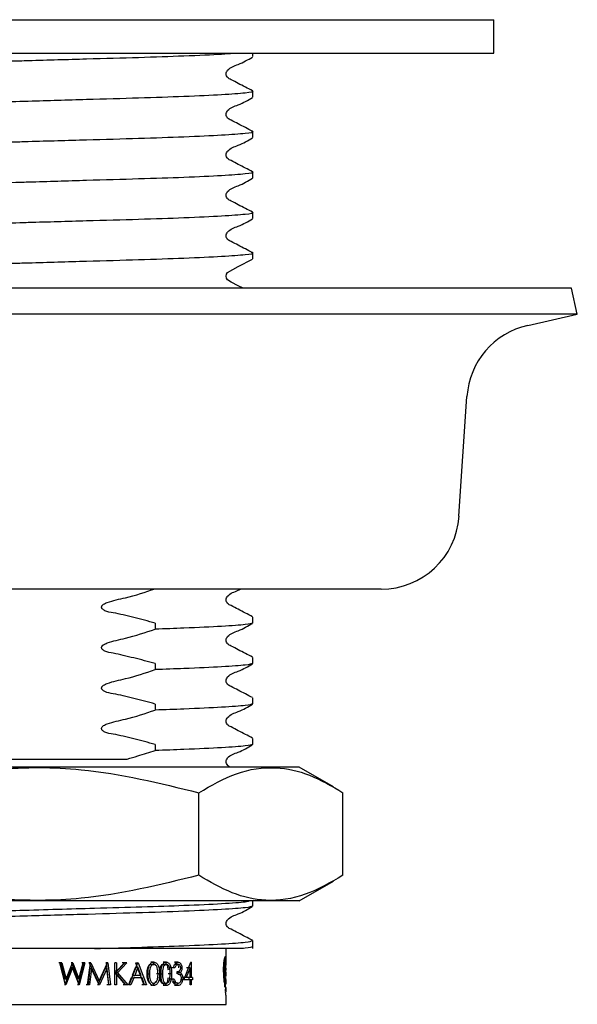
# Model space of a CAD drawing. Units: millimetres. Extents: x 55 to 253, y 50 to 178.
# Drawn here: x 220 to 226, y 69 to 80 of the extents above; entities that cross this region are included whole.
import ezdxf

# ---------------------------------------------------------------- set-up
doc = ezdxf.new("R2010")
doc.units = ezdxf.units.MM

msp = doc.modelspace()

# ---------------------------------------------------------------- linework, layer by layer
at = {"color": 7, "linetype": 'Continuous', "lineweight": 25}
for p, q in [((214.931, 80.19), (225.556, 80.19)), ((225.556, 79.815), (225.556, 80.19)), ((214.931, 79.815), (225.556, 79.815)), ((222.856, 79.776), (222.856, 79.815)), ((222.856, 79.322), (222.856, 79.39)), ((222.856, 78.868), (222.856, 78.936)), ((222.856, 78.415), (222.856, 78.482)), ((222.856, 77.961), (222.856, 78.029)), ((222.856, 77.508), (222.856, 77.575)), ((226.253, 77.18), (214.059, 77.18)), ((226.428, 77.18), (226.253, 77.18)), ((226.493, 76.888), (226.428, 77.18)), ((226.317, 76.888), (213.993, 76.888)), ((225.938, 76.763), (226.493, 76.888)), ((226.493, 76.888), (226.317, 76.888)), ((225.167, 74.622), (225.256, 75.966)), ((224.18, 73.805), (216.192, 73.805)), ((224.295, 73.805), (224.18, 73.805)), ((221.763, 73.424), (221.763, 73.357)), ((222.856, 73.426), (222.856, 73.493)), ((222.856, 72.972), (222.856, 73.04)), ((221.763, 72.971), (221.763, 72.903)), ((222.856, 72.518), (222.856, 72.586)), ((221.763, 72.517), (221.763, 72.449)), ((222.856, 72.065), (222.856, 72.132)), ((221.763, 72.063), (221.763, 71.996)), ((223.376, 71.81), (217.11, 71.81)), ((223.759, 71.589), (223.376, 71.81)), ((222.251, 70.597), (222.251, 71.523)), ((223.867, 70.597), (223.867, 71.523)), ((223.376, 70.31), (223.76, 70.532)), ((223.376, 70.31), (217.11, 70.31)), ((222.856, 70.251), (222.856, 70.31)), ((222.734, 69.775), (221.081, 69.775)), ((222.556, 69.642), (222.556, 69.775)), ((222.856, 69.775), (222.856, 69.865)), ((220.706, 69.617), (220.683, 69.617)), ((220.758, 69.367), (220.693, 69.617)), ((220.716, 69.617), (220.693, 69.617)), ((220.706, 69.617), (220.752, 69.434)), ((220.716, 69.617), (220.764, 69.434)), ((220.822, 69.558), (220.75, 69.367)), ((220.835, 69.558), (220.761, 69.367)), ((220.764, 69.434), (220.834, 69.617)), ((220.825, 69.617), (220.821, 69.617)), ((220.835, 69.558), (220.822, 69.558)), ((220.825, 69.617), (220.892, 69.435)), ((220.837, 69.617), (220.825, 69.617)), ((220.837, 69.617), (220.834, 69.617)), ((220.908, 69.367), (220.835, 69.558)), ((220.837, 69.617), (220.906, 69.435)), ((220.959, 69.617), (220.896, 69.367)), ((220.906, 69.435), (220.953, 69.617)), ((220.975, 69.617), (220.911, 69.367)), ((220.959, 69.617), (220.938, 69.617)), ((220.975, 69.617), (220.953, 69.617)), ((221.005, 69.367), (221.036, 69.617)), ((221.022, 69.617), (221.019, 69.617)), ((221.022, 69.617), (221.116, 69.412)), ((221.039, 69.617), (221.022, 69.617)), ((221.039, 69.617), (221.036, 69.617)), ((221.039, 69.617), (221.135, 69.412)), ((221.135, 69.412), (221.229, 69.617)), ((221.211, 69.617), (221.208, 69.617)), ((221.211, 69.617), (221.24, 69.367)), ((221.232, 69.617), (221.211, 69.617)), ((221.232, 69.617), (221.229, 69.617)), ((221.232, 69.617), (221.262, 69.367)), ((221.308, 69.367), (221.308, 69.617)), ((221.328, 69.617), (221.308, 69.617)), ((221.42, 69.617), (221.316, 69.505)), ((221.328, 69.522), (221.419, 69.617)), ((221.328, 69.617), (221.328, 69.522)), ((221.446, 69.617), (221.34, 69.505)), ((221.42, 69.617), (221.393, 69.617)), ((221.446, 69.617), (221.419, 69.617)), ((221.469, 69.367), (221.568, 69.617)), ((221.541, 69.568), (221.504, 69.473)), ((221.569, 69.568), (221.532, 69.473)), ((221.542, 69.617), (221.54, 69.617)), ((221.541, 69.568), (221.569, 69.568)), ((221.542, 69.617), (221.633, 69.367)), ((221.542, 69.617), (221.571, 69.617)), ((221.571, 69.617), (221.568, 69.617)), ((221.605, 69.473), (221.569, 69.568)), ((221.571, 69.617), (221.664, 69.367)), ((221.746, 69.624), (221.713, 69.624)), ((221.714, 69.598), (221.746, 69.598)), ((221.887, 69.624), (221.851, 69.624)), ((221.852, 69.598), (221.887, 69.598)), ((221.945, 69.559), (221.931, 69.559)), ((221.983, 69.559), (221.945, 69.559)), ((221.983, 69.559), (221.968, 69.559)), ((222.016, 69.624), (221.978, 69.624)), ((222.017, 69.598), (221.978, 69.598)), ((222.084, 69.425), (222.163, 69.624)), ((222.153, 69.559), (222.11, 69.451)), ((222.153, 69.559), (222.112, 69.559)), ((222.153, 69.451), (222.153, 69.559)), ((222.166, 69.624), (222.163, 69.624)), ((222.166, 69.624), (222.166, 69.451)), ((222.532, 69.613), (222.547, 69.613)), ((222.534, 69.629), (222.548, 69.629)), ((222.535, 69.643), (222.549, 69.643)), ((222.548, 69.56), (222.555, 69.56)), ((222.548, 69.557), (222.555, 69.557)), ((222.549, 69.579), (222.555, 69.579)), ((222.549, 69.573), (222.555, 69.573)), ((222.549, 69.566), (222.555, 69.566)), ((222.55, 69.597), (222.555, 69.597)), ((222.55, 69.591), (222.555, 69.591)), ((222.55, 69.585), (222.555, 69.585)), ((222.553, 69.557), (222.55, 69.507)), ((222.551, 69.614), (222.555, 69.614)), ((222.551, 69.608), (222.555, 69.608)), ((222.551, 69.603), (222.555, 69.603)), ((222.552, 69.628), (222.555, 69.628)), ((222.552, 69.624), (222.555, 69.624)), ((222.552, 69.619), (222.555, 69.619)), ((222.553, 69.645), (222.555, 69.645)), ((222.553, 69.641), (222.555, 69.641)), ((222.553, 69.638), (222.555, 69.638)), ((222.553, 69.633), (222.555, 69.633)), ((222.554, 69.657), (222.555, 69.657)), ((222.554, 69.655), (222.555, 69.655)), ((222.554, 69.651), (222.555, 69.651)), ((222.555, 69.614), (222.555, 69.619)), ((222.555, 69.603), (222.555, 69.608)), ((222.555, 69.597), (222.555, 69.603)), ((222.555, 69.591), (222.555, 69.597)), ((222.555, 69.585), (222.555, 69.591)), ((222.556, 69.622), (222.556, 69.642)), ((222.556, 69.59), (222.556, 69.622)), ((222.556, 69.558), (222.556, 69.56)), ((221.031, 69.547), (221.01, 69.367)), ((221.049, 69.547), (221.026, 69.367)), ((221.049, 69.547), (221.031, 69.547)), ((221.133, 69.367), (221.049, 69.547)), ((221.199, 69.547), (221.119, 69.367)), ((221.22, 69.547), (221.138, 69.367)), ((221.22, 69.547), (221.199, 69.547)), ((221.242, 69.367), (221.22, 69.547)), ((221.328, 69.522), (221.304, 69.522)), ((221.328, 69.488), (221.304, 69.488)), ((221.316, 69.505), (221.428, 69.367)), ((221.34, 69.505), (221.316, 69.505)), ((221.328, 69.488), (221.328, 69.367)), ((221.429, 69.367), (221.328, 69.488)), ((221.34, 69.505), (221.454, 69.367)), ((221.494, 69.447), (221.463, 69.367)), ((221.522, 69.447), (221.49, 69.367)), ((221.494, 69.447), (221.522, 69.447)), ((221.504, 69.473), (221.532, 69.473)), ((221.615, 69.447), (221.522, 69.447)), ((221.605, 69.473), (221.532, 69.473)), ((221.644, 69.367), (221.615, 69.447)), ((221.667, 69.492), (221.699, 69.492)), ((221.81, 69.492), (221.777, 69.492)), ((221.787, 69.429), (221.794, 69.492)), ((221.809, 69.492), (221.843, 69.492)), ((221.946, 69.492), (221.909, 69.492)), ((221.925, 69.429), (221.931, 69.492)), ((222.044, 69.507), (222.005, 69.507)), ((222.008, 69.492), (222.008, 69.518)), ((222.061, 69.486), (222.022, 69.486)), ((222.11, 69.451), (222.07, 69.451)), ((222.153, 69.451), (222.11, 69.451)), ((222.14, 69.451), (222.14, 69.425)), ((222.166, 69.451), (222.153, 69.451)), ((222.182, 69.451), (222.166, 69.451)), ((222.182, 69.451), (222.182, 69.425)), ((222.531, 69.488), (222.54, 69.488)), ((222.531, 69.478), (222.54, 69.478)), ((222.532, 69.468), (222.54, 69.468)), ((222.533, 69.458), (222.539, 69.458)), ((222.533, 69.449), (222.539, 69.449)), ((222.544, 69.448), (222.552, 69.448)), ((222.544, 69.447), (222.554, 69.447)), ((222.546, 69.513), (222.556, 69.513)), ((222.546, 69.513), (222.556, 69.513)), ((222.546, 69.511), (222.556, 69.511)), ((222.546, 69.51), (222.556, 69.51)), ((222.546, 69.508), (222.556, 69.508)), ((222.546, 69.506), (222.556, 69.506)), ((222.546, 69.504), (222.555, 69.504)), ((222.546, 69.502), (222.555, 69.502)), ((222.546, 69.5), (222.555, 69.5)), ((222.546, 69.499), (222.549, 69.499)), ((222.546, 69.497), (222.549, 69.497)), ((222.55, 69.498), (222.554, 69.498)), ((222.55, 69.497), (222.554, 69.497)), ((222.551, 69.495), (222.553, 69.495)), ((222.552, 69.495), (222.553, 69.495)), ((222.552, 69.448), (222.552, 69.448)), ((222.554, 69.451), (222.554, 69.451)), ((222.556, 69.467), (222.556, 69.512)), ((220.75, 69.367), (220.747, 69.367)), ((220.761, 69.367), (220.75, 69.367)), ((220.764, 69.434), (220.752, 69.434)), ((220.761, 69.367), (220.758, 69.367)), ((220.906, 69.435), (220.892, 69.435)), ((220.896, 69.367), (220.893, 69.367)), ((220.911, 69.367), (220.896, 69.367)), ((220.911, 69.367), (220.908, 69.367)), ((221.01, 69.367), (220.989, 69.367)), ((221.026, 69.367), (221.005, 69.367)), ((221.119, 69.367), (221.114, 69.367)), ((221.135, 69.412), (221.116, 69.412)), ((221.138, 69.367), (221.119, 69.367)), ((221.138, 69.367), (221.133, 69.367)), ((221.24, 69.367), (221.22, 69.367)), ((221.262, 69.367), (221.242, 69.367)), ((221.328, 69.367), (221.308, 69.367)), ((221.428, 69.367), (221.403, 69.367)), ((221.454, 69.367), (221.429, 69.367)), ((221.463, 69.367), (221.443, 69.367)), ((221.49, 69.367), (221.469, 69.367)), ((221.633, 69.367), (221.614, 69.367)), ((221.664, 69.367), (221.644, 69.367)), ((221.887, 69.361), (221.851, 69.361)), ((221.852, 69.386), (221.887, 69.386)), ((221.939, 69.434), (221.924, 69.434)), ((221.976, 69.434), (221.939, 69.434)), ((221.989, 69.4), (221.951, 69.4)), ((221.976, 69.434), (221.961, 69.434)), ((222.016, 69.386), (221.978, 69.386)), ((222.016, 69.361), (221.978, 69.361)), ((222.085, 69.425), (222.044, 69.425)), ((222.153, 69.425), (222.084, 69.425)), ((222.153, 69.367), (222.153, 69.425)), ((222.166, 69.425), (222.153, 69.425)), ((222.166, 69.367), (222.153, 69.367)), ((222.166, 69.425), (222.166, 69.367)), ((222.182, 69.425), (222.166, 69.425)), ((222.534, 69.439), (222.539, 69.439)), ((222.535, 69.43), (222.539, 69.43)), ((222.536, 69.421), (222.539, 69.421)), ((222.538, 69.39), (222.538, 69.394)), ((222.543, 69.406), (222.552, 69.406)), ((222.543, 69.394), (222.552, 69.394)), ((222.543, 69.38), (222.543, 69.391)), ((222.543, 69.383), (222.551, 69.383)), ((222.543, 69.373), (222.55, 69.373)), ((222.544, 69.433), (222.553, 69.433)), ((222.544, 69.364), (222.55, 69.364)), ((222.544, 69.357), (222.549, 69.357)), ((222.544, 69.351), (222.548, 69.351)), ((222.545, 69.346), (222.548, 69.346)), ((222.545, 69.343), (222.547, 69.343)), ((222.555, 69.383), (222.556, 69.383)), ((222.555, 69.383), (222.556, 69.383)), ((222.555, 69.381), (222.556, 69.381)), ((222.555, 69.372), (222.555, 69.372)), ((222.556, 69.381), (222.556, 69.428)), ((222.556, 69.428), (222.556, 69.428)), ((222.556, 69.29), (222.556, 69.338)), ((222.549, 69.302), (222.551, 69.302)), ((222.549, 69.299), (222.551, 69.299)), ((222.55, 69.296), (222.55, 69.296)), ((222.556, 69.15), (222.556, 69.247))]:
    msp.add_line(p, q, dxfattribs=at)
at = {"color": 7, "linetype": 'Continuous', "lineweight": 25, "flags": 128}
msp.add_lwpolyline([(222.747, 77.18), (222.693, 77.208), (222.612, 77.249), (222.574, 77.273), (222.562, 77.293), (222.558, 77.315), (222.562, 77.337), (222.574, 77.356), (222.693, 77.422), (222.853, 77.504), (222.853, 77.504)], dxfattribs=at)
at = {"color": 7, "linetype": 'Continuous', "lineweight": 25}
for centre, start, end in [((226.13, 75.909), 102.67, 176.2211), ((224.295, 74.68), 270, 356.2211)]:
    msp.add_arc(centre, 0.875, start, end, dxfattribs=at)
for centre, major_axis, ratio, start_param, end_param in [((220.243, 69.795), (2.312, 0), 0.852174, 6.212674, 6.218377), ((220.243, 69.782), (2.312, 0), 0.763255, 6.218377, 6.224106), ((220.243, 69.763), (2.312, 0), 0.62308, 6.224106, 6.22779), ((220.243, 70.012), (0, 4.445), 0.520226, 4.60791, 4.610195), ((220.243, 69.977), (0, 4.106), 0.563176, 4.610195, 4.614905), ((220.243, 69.941), (0, 3.73), 0.619891, 4.614905, 4.61995), ((220.243, 69.889), (0, 3.165), 0.730549, 4.61995, 4.625268), ((220.243, 69.865), (0, 2.899), 0.797711, 4.625268, 4.630712), ((220.243, 69.84), (0, 2.592), 0.892266, 4.630712, 4.636204), ((220.243, 69.867), (0, 3.846), 0.601214, 4.630061, 4.633669), ((220.243, 69.819), (2.312, 0), 0.997719, 6.207, 6.212674), ((220.243, 69.813), (0, 3.151), 0.733926, 4.637477, 4.641403), ((220.243, 69.835), (0, 3.439), 0.672464, 4.633669, 4.637477), ((220.243, 69.785), (0, 2.75), 0.840899, 4.641403, 4.645622), ((220.243, 69.765), (0, 2.442), 0.946985, 4.649763, 4.653883), ((220.243, 69.778), (0, 2.644), 0.874642, 4.645622, 4.649763), ((220.243, 69.736), (2.312, 0), 0.837237, 6.228878, 6.232908), ((220.243, 69.743), (2.312, 0), 0.895158, 6.224679, 6.228878), ((220.243, 69.709), (2.312, 0), 0.594194, 6.236955, 6.240781), ((220.243, 69.722), (2.312, 0), 0.715774, 6.232908, 6.236955), ((220.243, 69.67), (2.312, 0), 0.163485, 6.247863, 6.250836), ((220.243, 69.679), (2.312, 0), 0.270296, 6.244483, 6.247863), ((220.243, 69.696), (2.312, 0), 0.465421, 6.240781, 6.244483), ((220.243, 69.65), (2.312, 0), 0.108328, 0.029774, 0.032349), ((220.243, 69.628), (2.312, 0), 0.426061, 0.027368, 0.029774), ((220.243, 69.601), (2.312, 0), 0.845279, 0.025406, 0.027368), ((220.243, 69.564), (0, 3.41), 0.678079, 4.735983, 4.737795), ((220.243, 69.528), (0, 4.948), 0.467354, 4.735256, 4.735983), ((220.243, 69.515), (0, 5.537), 0.417617, 4.734596, 4.735256), ((220.243, 69.395), (0, 10.923), 0.211719, 4.734182, 4.734596), ((220.243, 69.446), (0, 8.585), 0.269375, 4.733626, 4.734182), ((220.243, 69.398), (0, 10.836), 0.213413, 4.733204, 4.733626), ((220.243, 69.182), (0, 21.209), 0.109034, 4.732983, 4.733204), ((220.243, 69.212), (0, 19.617), 0.117882, 4.732612, 4.732881), ((220.243, 69.892), (0, 14.954), 0.154641, 4.691429, 4.691838), ((220.243, 69.949), (0, 17.647), 0.131042, 4.691075, 4.691429), ((220.243, 69.83), (0, 12.074), 0.191523, 4.690532, 4.691075), ((220.243, 69.851), (0, 13.021), 0.177593, 4.69004, 4.690532), ((220.243, 69.861), (0, 13.467), 0.171716, 4.68981, 4.69004), ((220.243, 69.558), (2.312, 0), 0.02641, 6.261957, 6.280465), ((220.243, 69.558), (2.312, 0), 0.023356, 6.260606, 6.261957), ((220.243, 69.59), (0, 24.862), 0.093012, 4.712104, 4.712553), ((220.243, 69.588), (0, 17.991), 0.128534, 4.711472, 4.712104), ((220.243, 69.586), (0, 15.872), 0.1457, 4.710732, 4.711472), ((220.243, 69.558), (2.312, 0), 0.021438, 6.280465, 6.281392), ((220.243, 70.708), (0, 10.521), 0.219796, 4.593314, 4.594262), ((220.243, 70.622), (0, 9.793), 0.236141, 4.592334, 4.593314), ((220.243, 70.894), (0, 12.064), 0.191685, 4.591536, 4.592334), ((220.243, 70.212), (0, 6.283), 0.368038, 4.596871, 4.598501), ((220.243, 70.402), (0, 7.931), 0.291591, 4.595615, 4.596871), ((220.243, 70.315), (0, 7.183), 0.321927, 4.594262, 4.595615), ((220.243, 70.151), (0, 5.739), 0.402972, 4.60013, 4.601898), ((220.243, 70.19), (0, 6.088), 0.379875, 4.598501, 4.60013), ((220.243, 70.05), (0, 4.806), 0.481149, 4.603676, 4.605807), ((220.243, 70.159), (0, 5.813), 0.39779, 4.601898, 4.603676), ((220.243, 70.046), (0, 4.768), 0.484979, 4.605807, 4.60791), ((220.243, 70.342), (0, 8.957), 0.258173, 4.612089, 4.613728), ((220.243, 70.545), (0, 10.983), 0.210546, 4.610753, 4.612089), ((220.243, 70.11), (0, 6.584), 0.351237, 4.615883, 4.618194), ((220.243, 70.179), (0, 7.302), 0.316703, 4.613728, 4.615883), ((220.243, 70.004), (0, 5.442), 0.42492, 4.620812, 4.623616), ((220.243, 70.055), (0, 5.999), 0.385472, 4.618194, 4.620812), ((220.243, 69.912), (0, 4.395), 0.526133, 4.626758, 4.630061), ((220.243, 69.943), (0, 4.761), 0.485757, 4.623616, 4.626758), ((220.243, 69.901), (0, 5.433), 0.425644, 4.630512, 4.638074), ((220.243, 69.893), (0, 5.334), 0.433553, 4.629967, 4.630512), ((220.243, 69.415), (2.312, 0), 0.204956, 0.081091, 0.082422), ((220.243, 69.415), (2.312, 0), 0.204637, 0.078612, 0.081091), ((220.243, 69.888), (0, 5.259), 0.439725, 4.638074, 4.638437), ((220.243, 69.465), (2.312, 0), 0.201411, 0.073069, 0.073952), ((220.243, 69.412), (2.312, 0), 0.21854, 0.076063, 0.078612), ((220.243, 69.423), (2.312, 0), 0.154758, 0.073511, 0.076063), ((220.243, 69.466), (2.312, 0), 0.195142, 0.068295, 0.073069), ((220.243, 69.472), (2.312, 0), 0.158897, 0.063602, 0.068295), ((220.243, 69.435), (2.312, 0), 0.088381, 0.070903, 0.073511), ((220.243, 69.434), (2.312, 0), 0.090123, 0.06578, 0.068456), ((220.243, 69.436), (2.312, 0), 0.077591, 0.068456, 0.070903), ((220.243, 69.487), (2.312, 0), 0.058024, 0.058958, 0.063602), ((220.243, 69.445), (2.312, 0), 0.023193, 0.06066, 0.063314), ((220.243, 69.446), (2.312, 0), 0.013122, 0.063314, 0.06578), ((220.243, 69.5), (2.312, 0), 0.04348, 6.229099, 6.23371), ((220.243, 69.491), (2.312, 0), 0.027094, 0.054086, 0.058958), ((220.243, 69.463), (2.312, 0), 0.116809, 6.227825, 6.230191), ((220.243, 69.445), (2.312, 0), 0.019578, 0.05536, 0.058112), ((220.243, 69.454), (2.312, 0), 0.04348, 6.222526, 6.225073), ((220.243, 69.507), (2.312, 0), 0.108007, 6.23856, 6.243355), ((220.243, 69.504), (2.312, 0), 0.079603, 6.23371, 6.23856), ((220.243, 69.461), (2.312, 0), 0.104529, 6.238033, 6.240707), ((220.243, 69.46), (2.312, 0), 0.097236, 6.235439, 6.238033), ((220.243, 69.462), (2.312, 0), 0.111328, 6.232832, 6.235439), ((220.243, 69.454), (2.312, 0), 0.04348, 6.230191, 6.232832), ((220.243, 69.617), (0, 3.902), 0.592633, 4.665332, 4.669051), ((220.243, 69.513), (2.312, 0), 0.181465, 6.248221, 6.252999), ((220.243, 69.509), (2.312, 0), 0.138847, 6.243355, 6.248221), ((220.243, 69.601), (0, 3.545), 0.652324, 4.669051, 4.669991), ((220.243, 69.516), (2.312, 0), 0.107986, 6.266457, 6.270809), ((220.243, 69.513), (2.312, 0), 0.178886, 6.262646, 6.267464), ((220.243, 69.513), (2.312, 0), 0.178413, 6.257811, 6.262646), ((220.243, 69.513), (2.312, 0), 0.180489, 6.252999, 6.257811), ((220.243, 69.468), (2.312, 0), 0.152151, 6.266333, 6.270328), ((220.243, 69.512), (2.312, 0), 0.109261, 6.281584, 6.286284), ((220.243, 69.513), (2.312, 0), 0.015384, 0.003098, 0.007936), ((220.243, 69.513), (2.312, 0), 0.03492, 6.270809, 6.275249), ((220.243, 69.512), (2.312, 0), 0.148606, 6.277027, 6.281584), ((220.243, 69.512), (2.312, 0), 0.143944, 6.272142, 6.277027), ((220.243, 69.513), (2.312, 0), 0.185845, 6.267464, 6.272142), ((220.243, 69.467), (2.312, 0), 0.02655, 6.278812, 6.283128), ((220.243, 69.467), (2.312, 0), 0.105138, 6.274424, 6.278812), ((220.243, 69.468), (2.312, 0), 0.145233, 6.270328, 6.274424), ((220.243, 72.981), (0, 29.221), 0.079138, 4.589923, 4.590235), ((220.243, 72.822), (0, 27.912), 0.082849, 4.589604, 4.589923), ((220.243, 74.881), (0, 44.723), 0.051707, 4.589407, 4.589604), ((220.243, 71.059), (0, 13.433), 0.172153, 4.590856, 4.591536), ((220.243, 71.255), (0, 15.049), 0.153668, 4.590235, 4.590856), ((220.243, 71.356), (0, 18.894), 0.122395, 4.608831, 4.609526), ((220.243, 74.283), (0, 47.208), 0.048985, 4.608577, 4.608831), ((220.243, 67.291), (0, 20.171), 0.114647, 4.815687, 4.816177), ((220.243, 68.291), (0, 10.466), 0.220945, 4.814879, 4.815687), ((220.243, 70.598), (0, 11.507), 0.200972, 4.609526, 4.610753), ((220.243, 68.82), (0, 5.298), 0.436518, 4.81365, 4.814879), ((220.243, 69.051), (0, 3.009), 0.768459, 4.811515, 4.81365), ((220.243, 69.183), (2.312, 0), 0.727909, 0.096838, 0.099126), ((220.243, 69.263), (2.312, 0), 0.368172, 0.094119, 0.096838), ((220.243, 69.324), (2.312, 0), 0.08791, 0.091133, 0.094119), ((220.243, 69.372), (2.312, 0), 0.138749, 6.192053, 6.195382), ((220.243, 69.416), (2.312, 0), 0.356306, 6.195382, 6.19888), ((220.243, 69.469), (2.312, 0), 0.636853, 6.202703, 6.206752), ((220.243, 69.444), (2.312, 0), 0.503614, 6.19888, 6.202703), ((220.243, 69.492), (2.312, 0), 0.768099, 6.206752, 6.210922), ((220.243, 69.531), (0, 2.328), 0.993351, 4.644335, 4.648647), ((220.243, 69.512), (2.312, 0), 0.888812, 6.210922, 6.215131), ((220.243, 69.557), (0, 2.731), 0.84691, 4.648647, 4.652765), ((220.243, 69.584), (0, 3.218), 0.718691, 4.657091, 4.661174), ((220.243, 69.56), (0, 2.793), 0.828025, 4.652765, 4.657091), ((220.243, 69.59), (0, 3.34), 0.692448, 4.661174, 4.665332), ((220.243, 69.31), (2.312, 0), 0.310258, 0.049626, 0.051972), ((220.243, 69.08), (0, 5.15), 0.449019, 4.763353, 4.764361), ((220.243, 69.364), (2.312, 0), 0.262338, 6.238209, 6.240633), ((220.243, 69.452), (0, 2.553), 0.905815, 4.665763, 4.666869), ((220.243, 69.45), (0, 2.523), 0.916663, 4.666869, 4.667087), ((220.243, 69.365), (2.312, 0), 0.272648, 6.237883, 6.238209), ((220.243, 69.422), (2.312, 0), 0.823913, 6.234454, 6.236559), ((220.243, 69.352), (2.312, 0), 0.128329, 6.24967, 6.252073), ((220.243, 69.362), (2.312, 0), 0.253388, 6.247468, 6.24967), ((220.243, 69.359), (2.312, 0), 0.214927, 6.245346, 6.247468), ((220.243, 69.361), (2.312, 0), 0.243606, 6.242985, 6.245346), ((220.243, 69.355), (2.312, 0), 0.177929, 6.240633, 6.242985), ((220.243, 69.324), (2.312, 0), 0.159597, 0.031457, 0.037078), ((220.243, 69.435), (2.312, 0), 0.189672, 6.266437, 6.267576), ((220.243, 69.496), (0, 4.006), 0.57729, 4.694909, 4.695152), ((220.243, 69.435), (2.312, 0), 0.210569, 6.265949, 6.266437), ((220.243, 69.494), (0, 3.866), 0.598139, 4.694377, 4.694909), ((220.243, 69.51), (0, 4.77), 0.484759, 4.693507, 4.694377), ((220.243, 69.502), (0, 4.366), 0.5297, 4.691987, 4.693507), ((220.243, 69.51), (0, 4.754), 0.486395, 4.690415, 4.691987), ((220.243, 69.495), (0, 4.046), 0.571517, 4.688571, 4.690415), ((220.243, 69.501), (0, 4.322), 0.535019, 4.687078, 4.688571), ((220.243, 69.493), (0, 4.013), 0.576182, 4.685982, 4.687078), ((220.243, 69.467), (0, 3.023), 0.764843, 4.685358, 4.685982), ((220.243, 69.467), (0, 3.032), 0.762755, 4.683696, 4.685358), ((220.243, 69.385), (2.312, 0), 0.01486, 6.264285, 6.268916), ((220.243, 69.391), (2.312, 0), 0.152926, 6.257206, 6.264285), ((220.243, 69.391), (2.312, 0), 0.152434, 6.254492, 6.257206), ((220.243, 69.38), (2.312, 0), 0.149323, 6.263744, 6.268115), ((220.243, 69.376), (2.312, 0), 0.059776, 6.259138, 6.263744), ((220.243, 69.374), (2.312, 0), 0.021929, 6.25441, 6.259138), ((220.243, 69.352), (2.312, 0), 0.115503, 6.254276, 6.256778), ((220.243, 69.345), (2.312, 0), 0.007757, 6.256778, 6.261629), ((220.243, 69.344), (2.312, 0), 0.025607, 0.017179, 0.021557), ((220.243, 69.34), (2.312, 0), 0.105212, 0.012701, 0.017179), ((220.243, 69.356), (2.312, 0), 0.177706, 6.252073, 6.254276), ((220.243, 69.326), (2.312, 0), 0.136569, 0.0262, 0.031457), ((220.243, 69.336), (2.312, 0), 0.061745, 6.26645, 6.270971), ((220.243, 69.334), (2.312, 0), 0.020965, 6.261757, 6.26645), ((220.243, 69.331), (2.312, 0), 0.04348, 0.021428, 0.0262), ((220.243, 69.438), (2.312, 0), 0.286145, 6.26824, 6.268898), ((220.243, 69.431), (2.312, 0), 0.077443, 6.268898, 6.2703), ((220.243, 69.43), (2.312, 0), 0.04348, 6.2703, 6.272266), ((220.243, 69.429), (2.312, 0), 0.00673, 6.272266, 6.27698), ((220.243, 69.429), (2.312, 0), 0.037457, 0.001714, 0.006205), ((220.243, 69.449), (2.312, 0), 0.577882, 6.267576, 6.267804), ((220.243, 69.432), (2.312, 0), 0.097881, 6.267865, 6.26824), ((220.243, 69.382), (2.312, 0), 0.07338, 0.009879, 0.014269), ((220.243, 69.381), (2.312, 0), 0.147844, 0.001535, 0.005583), ((220.243, 69.382), (2.312, 0), 0.067226, 0.005583, 0.009879), ((220.243, 69.381), (2.312, 0), 0.197415, 6.28056, 6.28472), ((220.243, 69.38), (2.312, 0), 0.153509, 6.276491, 6.28056), ((220.243, 69.381), (2.312, 0), 0.19033, 6.272349, 6.276491), ((220.243, 69.38), (2.312, 0), 0.153092, 6.268115, 6.272349), ((220.243, 69.339), (2.312, 0), 0.160344, 0.008534, 0.012701), ((220.243, 69.339), (2.312, 0), 0.151412, 0.004263, 0.008534), ((220.243, 69.338), (2.312, 0), 0.194982, 0.000288, 0.004263), ((220.243, 69.338), (2.312, 0), 0.194446, 6.279376, 6.283474), ((220.243, 69.338), (2.312, 0), 0.157267, 6.275179, 6.279376), ((220.243, 69.337), (2.312, 0), 0.106665, 6.270971, 6.275179), ((220.243, 69.397), (2.312, 0), 0.643934, 6.215176, 6.217263), ((220.243, 69.371), (2.312, 0), 0.476031, 6.213318, 6.215176), ((220.243, 69.409), (2.312, 0), 0.729371, 6.221759, 6.224062), ((220.243, 69.389), (2.312, 0), 0.590248, 6.219705, 6.221759), ((220.243, 69.389), (2.312, 0), 0.592593, 6.217263, 6.219705), ((220.243, 69.423), (2.312, 0), 0.842885, 6.229527, 6.232165), ((220.243, 69.418), (2.312, 0), 0.796264, 6.226702, 6.229527), ((220.243, 69.414), (2.312, 0), 0.770246, 6.224062, 6.226702), ((220.243, 69.429), (2.312, 0), 0.890538, 6.232165, 6.234454), ((220.243, 69.297), (2.312, 0), 0.027027, 0.025138, 0.029428), ((220.243, 69.292), (2.312, 0), 0.106648, 0.020792, 0.025138), ((220.243, 69.29), (2.312, 0), 0.150494, 0.016729, 0.020792), ((220.243, 69.29), (2.312, 0), 0.151665, 0.012498, 0.016729), ((220.243, 69.289), (2.312, 0), 0.20049, 0.00853, 0.012498), ((220.243, 69.289), (2.312, 0), 0.159776, 0.004418, 0.00853), ((220.243, 69.29), (2.312, 0), 0.1405, 0.00019, 0.004418), ((220.243, 69.29), (2.312, 0), 0.151007, 6.279008, 6.283375), ((220.243, 69.289), (2.312, 0), 0.060353, 6.274362, 6.279008)]:
    msp.add_ellipse(centre, major_axis=major_axis, ratio=ratio, start_param=start_param, end_param=end_param, dxfattribs=at)
for points, knots in [([(217.647, 79.62), (217.661, 79.624), (217.694, 79.635), (217.957, 79.654), (218.377, 79.674), (218.923, 79.692), (219.555, 79.71), (220.044, 79.724), (220.528, 79.738), (220.992, 79.752), (221.591, 79.768), (222.11, 79.786), (222.478, 79.802), (222.598, 79.812), (222.638, 79.815)], [0, 0, 0, 0, 0.077664, 0.17613, 0.274595, 0.369701, 0.464806, 0.563271, 0.577007, 0.670758, 0.761197, 0.852058, 0.950523, 1, 1, 1, 1]), ([(222.853, 79.393), (222.799, 79.42), (222.719, 79.461), (222.627, 79.511), (222.577, 79.534), (222.561, 79.56), (222.556, 79.583), (222.561, 79.605), (222.595, 79.657), (222.713, 79.69), (222.802, 79.742), (222.853, 79.772)], [0, 0, 0, 0, 0.251451, 0.376524, 0.438401, 0.469287, 0.500075, 0.530864, 0.561751, 0.748546, 1, 1, 1, 1]), ([(217.647, 79.166), (217.661, 79.171), (217.694, 79.182), (217.957, 79.201), (218.377, 79.221), (218.923, 79.238), (219.555, 79.256), (220.044, 79.27), (220.528, 79.284), (220.992, 79.298), (221.59, 79.315), (222.114, 79.332), (222.535, 79.352), (222.787, 79.372), (222.885, 79.385), (222.846, 79.392), (222.84, 79.393)], [0, 0, 0, 0, 0.066863, 0.151635, 0.236407, 0.318286, 0.400165, 0.484937, 0.496763, 0.577476, 0.655337, 0.733562, 0.818334, 0.903105, 0.984984, 1, 1, 1, 1]), ([(222.853, 78.939), (222.799, 78.967), (222.719, 79.008), (222.627, 79.057), (222.577, 79.08), (222.561, 79.106), (222.556, 79.129), (222.561, 79.152), (222.595, 79.203), (222.713, 79.237), (222.802, 79.289), (222.853, 79.319)], [0, 0, 0, 0, 0.251451, 0.376524, 0.438401, 0.469287, 0.500075, 0.530864, 0.561751, 0.748546, 1, 1, 1, 1]), ([(217.647, 78.713), (217.661, 78.717), (217.694, 78.728), (217.957, 78.747), (218.377, 78.767), (218.923, 78.785), (219.555, 78.803), (220.044, 78.817), (220.528, 78.831), (220.992, 78.844), (221.59, 78.861), (222.114, 78.879), (222.535, 78.898), (222.787, 78.918), (222.885, 78.931), (222.846, 78.938), (222.84, 78.939)], [0, 0, 0, 0, 0.066863, 0.151635, 0.236407, 0.318286, 0.400165, 0.484937, 0.496763, 0.577476, 0.655337, 0.733562, 0.818334, 0.903105, 0.984984, 1, 1, 1, 1]), ([(222.853, 78.486), (222.799, 78.513), (222.719, 78.554), (222.627, 78.604), (222.577, 78.626), (222.561, 78.653), (222.556, 78.675), (222.561, 78.698), (222.595, 78.75), (222.713, 78.783), (222.802, 78.835), (222.853, 78.865)], [0, 0, 0, 0, 0.251451, 0.376524, 0.438401, 0.469287, 0.500075, 0.530864, 0.561751, 0.748546, 1, 1, 1, 1]), ([(217.647, 78.259), (217.661, 78.264), (217.694, 78.275), (217.957, 78.294), (218.377, 78.314), (218.923, 78.331), (219.555, 78.349), (220.044, 78.363), (220.528, 78.377), (220.992, 78.391), (221.59, 78.408), (222.114, 78.425), (222.535, 78.445), (222.787, 78.465), (222.885, 78.478), (222.846, 78.485), (222.84, 78.486)], [0, 0, 0, 0, 0.066863, 0.151635, 0.236407, 0.318286, 0.400165, 0.484937, 0.496763, 0.577476, 0.655337, 0.733562, 0.818334, 0.903105, 0.984984, 1, 1, 1, 1]), ([(222.853, 78.032), (222.799, 78.06), (222.719, 78.101), (222.627, 78.15), (222.577, 78.173), (222.561, 78.199), (222.556, 78.222), (222.561, 78.245), (222.595, 78.296), (222.713, 78.33), (222.802, 78.382), (222.853, 78.412)], [0, 0, 0, 0, 0.251451, 0.376524, 0.438401, 0.469287, 0.500075, 0.530864, 0.561751, 0.748546, 1, 1, 1, 1]), ([(217.647, 77.805), (217.661, 77.81), (217.694, 77.821), (217.957, 77.84), (218.377, 77.86), (218.923, 77.878), (219.555, 77.895), (220.044, 77.91), (220.528, 77.924), (220.992, 77.937), (221.59, 77.954), (222.114, 77.971), (222.535, 77.991), (222.787, 78.011), (222.885, 78.024), (222.846, 78.031), (222.84, 78.032)], [0, 0, 0, 0, 0.066863, 0.151635, 0.236407, 0.318286, 0.400165, 0.484937, 0.496763, 0.577476, 0.655337, 0.733562, 0.818334, 0.903105, 0.984984, 1, 1, 1, 1]), ([(222.853, 77.579), (222.799, 77.606), (222.719, 77.647), (222.627, 77.696), (222.577, 77.719), (222.561, 77.746), (222.556, 77.768), (222.561, 77.791), (222.595, 77.842), (222.713, 77.876), (222.802, 77.928), (222.853, 77.958)], [0, 0, 0, 0, 0.251451, 0.376524, 0.438401, 0.469287, 0.500075, 0.530864, 0.561751, 0.748546, 1, 1, 1, 1]), ([(217.631, 77.349), (217.648, 77.354), (217.682, 77.366), (217.956, 77.386), (218.377, 77.406), (218.923, 77.424), (219.555, 77.442), (220.044, 77.456), (220.528, 77.47), (220.992, 77.484), (221.59, 77.5), (222.114, 77.518), (222.535, 77.538), (222.787, 77.558), (222.885, 77.57), (222.846, 77.578), (222.84, 77.579)], [0, 0, 0, 0, 0.080668, 0.164186, 0.247703, 0.328371, 0.409039, 0.492557, 0.504207, 0.583726, 0.660436, 0.737503, 0.821021, 0.904539, 0.985207, 1, 1, 1, 1]), ([(221.763, 73.424), (221.723, 73.435), (221.604, 73.468), (221.446, 73.506), (221.298, 73.54), (221.22, 73.551), (221.181, 73.573), (221.168, 73.583), (221.162, 73.594), (221.16, 73.603), (221.162, 73.613), (221.17, 73.625), (221.19, 73.642), (221.276, 73.677), (221.475, 73.714), (221.652, 73.773), (221.763, 73.81)], [0, 0, 0, 0, 0.096318, 0.289211, 0.378047, 0.453069, 0.467978, 0.482994, 0.490134, 0.497339, 0.503656, 0.512745, 0.529059, 0.564356, 0.727998, 1, 1, 1, 1]), ([(222.853, 73.496), (222.799, 73.524), (222.719, 73.565), (222.627, 73.614), (222.577, 73.637), (222.561, 73.664), (222.556, 73.686), (222.561, 73.709), (222.595, 73.761), (222.662, 73.776), (222.709, 73.801), (222.717, 73.805)], [0, 0, 0, 0, 0.31989, 0.479033, 0.55777, 0.597075, 0.636257, 0.675439, 0.714745, 0.952425, 1, 1, 1, 1]), ([(222.856, 73.426), (222.839, 73.42), (222.805, 73.408), (222.53, 73.388), (222.164, 73.37), (221.873, 73.36), (221.763, 73.357)], [0, 0, 0, 0, 0.270728, 0.551021, 0.831314, 1, 1, 1, 1]), ([(222.853, 73.043), (222.799, 73.07), (222.719, 73.111), (222.627, 73.161), (222.577, 73.184), (222.561, 73.21), (222.556, 73.233), (222.561, 73.255), (222.595, 73.307), (222.713, 73.34), (222.802, 73.393), (222.853, 73.422)], [0, 0, 0, 0, 0.251423, 0.376505, 0.43839, 0.469282, 0.500078, 0.530874, 0.561767, 0.748576, 1, 1, 1, 1]), ([(221.763, 72.971), (221.723, 72.982), (221.604, 73.015), (221.446, 73.052), (221.298, 73.087), (221.22, 73.097), (221.181, 73.119), (221.168, 73.13), (221.162, 73.141), (221.16, 73.15), (221.162, 73.159), (221.17, 73.171), (221.19, 73.188), (221.276, 73.223), (221.475, 73.261), (221.652, 73.32), (221.763, 73.357)], [0, 0, 0, 0, 0.096318, 0.289211, 0.378047, 0.453069, 0.467978, 0.482994, 0.490134, 0.497339, 0.503656, 0.512745, 0.529059, 0.564356, 0.727998, 1, 1, 1, 1]), ([(221.763, 72.517), (221.723, 72.528), (221.604, 72.561), (221.446, 72.599), (221.298, 72.633), (221.22, 72.644), (221.181, 72.665), (221.168, 72.676), (221.162, 72.687), (221.16, 72.696), (221.162, 72.706), (221.17, 72.717), (221.19, 72.734), (221.276, 72.77), (221.475, 72.807), (221.652, 72.866), (221.763, 72.903)], [0, 0, 0, 0, 0.096318, 0.289211, 0.378047, 0.453069, 0.467978, 0.482994, 0.490134, 0.497339, 0.503656, 0.512745, 0.529059, 0.564356, 0.727998, 1, 1, 1, 1]), ([(222.856, 72.972), (222.839, 72.966), (222.805, 72.954), (222.53, 72.934), (222.164, 72.917), (221.873, 72.907), (221.763, 72.903)], [0, 0, 0, 0, 0.270728, 0.551021, 0.831314, 1, 1, 1, 1]), ([(222.853, 72.589), (222.799, 72.617), (222.719, 72.658), (222.627, 72.707), (222.577, 72.73), (222.561, 72.756), (222.556, 72.779), (222.561, 72.802), (222.595, 72.853), (222.713, 72.887), (222.802, 72.939), (222.853, 72.969)], [0, 0, 0, 0, 0.251423, 0.376505, 0.43839, 0.469282, 0.500078, 0.530874, 0.561767, 0.748576, 1, 1, 1, 1]), ([(221.763, 72.063), (221.723, 72.074), (221.604, 72.108), (221.446, 72.145), (221.298, 72.18), (221.22, 72.19), (221.181, 72.212), (221.168, 72.222), (221.162, 72.233), (221.16, 72.242), (221.162, 72.252), (221.17, 72.264), (221.19, 72.281), (221.276, 72.316), (221.475, 72.354), (221.652, 72.413), (221.763, 72.449)], [0, 0, 0, 0, 0.096318, 0.289211, 0.378047, 0.453069, 0.467978, 0.482994, 0.490134, 0.497339, 0.503656, 0.512745, 0.529059, 0.564356, 0.727998, 1, 1, 1, 1]), ([(222.856, 72.518), (222.839, 72.513), (222.805, 72.501), (222.53, 72.481), (222.164, 72.463), (221.873, 72.453), (221.763, 72.449)], [0, 0, 0, 0, 0.270728, 0.551021, 0.831314, 1, 1, 1, 1]), ([(222.853, 72.136), (222.799, 72.163), (222.719, 72.204), (222.627, 72.254), (222.577, 72.276), (222.561, 72.303), (222.556, 72.325), (222.561, 72.348), (222.595, 72.4), (222.713, 72.433), (222.802, 72.485), (222.853, 72.515)], [0, 0, 0, 0, 0.2514233, 0.376505, 0.4383895, 0.4692824, 0.5000781, 0.5308738, 0.5617668, 0.7485764, 1, 1, 1, 1]), ([(221.448, 71.9), (221.488, 71.912), (221.593, 71.942), (221.698, 71.975), (221.763, 71.996)], [0, 0, 0, 0, 0.376522, 1, 1, 1, 1]), ([(222.856, 72.065), (222.839, 72.059), (222.805, 72.047), (222.53, 72.027), (222.164, 72.01), (221.873, 72), (221.763, 71.996)], [0, 0, 0, 0, 0.270728, 0.551021, 0.831314, 1, 1, 1, 1]), ([(222.605, 71.81), (222.594, 71.816), (222.576, 71.824), (222.561, 71.849), (222.556, 71.871), (222.561, 71.894), (222.594, 71.945), (222.712, 71.978), (222.799, 72.03), (222.849, 72.06)], [0, 0, 0, 0, 0.082678, 0.133018, 0.183194, 0.233375, 0.283728, 0.588661, 1, 1, 1, 1]), ([(218.747, 71.9), (218.783, 71.9), (218.96, 71.9), (219.409, 71.9), (220.141, 71.9), (220.889, 71.9), (221.292, 71.9), (221.448, 71.9)], [0, 0, 0, 0, 0.04359, 0.218728, 0.515533, 0.812296, 1, 1, 1, 1]), ([(218.627, 71.523), (218.779, 71.564), (219.227, 71.687), (219.996, 71.81), (221.071, 71.813), (221.814, 71.63), (222.251, 71.523)], [0, 0, 0, 0, 0.1285628, 0.378352, 0.6342399, 1, 1, 1, 1]), ([(222.251, 71.523), (222.391, 71.604), (222.675, 71.768), (223.095, 71.828), (223.496, 71.74), (223.743, 71.596), (223.867, 71.523)], [0, 0, 0, 0, 0.264608, 0.534954, 0.765346, 1, 1, 1, 1]), ([(222.251, 70.597), (221.814, 70.49), (221.079, 70.309), (220.004, 70.309), (219.234, 70.432), (218.779, 70.556), (218.627, 70.597)], [0, 0, 0, 0, 0.365759, 0.615234, 0.871438, 1, 1, 1, 1]), ([(223.867, 70.597), (223.727, 70.516), (223.443, 70.352), (223.023, 70.292), (222.621, 70.38), (222.375, 70.525), (222.251, 70.597)], [0, 0, 0, 0, 0.264608, 0.534954, 0.765346, 1, 1, 1, 1]), ([(222.856, 70.251), (222.839, 70.245), (222.805, 70.233), (222.531, 70.213), (222.109, 70.193), (221.564, 70.175), (220.931, 70.157), (220.2, 70.136), (219.427, 70.113), (218.812, 70.096), (218.326, 70.079), (217.951, 70.062), (217.7, 70.042), (217.602, 70.029), (217.641, 70.022), (217.647, 70.02)], [0, 0, 0, 0, 0.080626, 0.164101, 0.247576, 0.328203, 0.408829, 0.492304, 0.591448, 0.686651, 0.736888, 0.820363, 0.903838, 0.984464, 1, 1, 1, 1]), ([(217.631, 70.091), (217.648, 70.097), (217.682, 70.109), (217.956, 70.129), (218.377, 70.149), (218.923, 70.167), (219.555, 70.185), (220.295, 70.206), (221.009, 70.227), (221.627, 70.244), (222.125, 70.261), (222.527, 70.28), (222.774, 70.298), (222.806, 70.307), (222.817, 70.31)], [0, 0, 0, 0, 0.085053, 0.173111, 0.261169, 0.346221, 0.431274, 0.519332, 0.627033, 0.701808, 0.777423, 0.865481, 0.953539, 1, 1, 1, 1]), ([(222.853, 69.868), (222.8, 69.895), (222.72, 69.936), (222.627, 69.985), (222.577, 70.008), (222.561, 70.034), (222.556, 70.057), (222.561, 70.079), (222.594, 70.131), (222.712, 70.164), (222.799, 70.216), (222.849, 70.246)], [0, 0, 0, 0, 0.25164, 0.376581, 0.438357, 0.469178, 0.4999, 0.530623, 0.561453, 0.748152, 1, 1, 1, 1]), ([(221.081, 69.775), (220.84, 69.775), (220.315, 69.775), (219.493, 69.775), (218.733, 69.775), (218.188, 69.775), (217.898, 69.775), (217.915, 69.775), (217.922, 69.775)], [0, 0, 0, 0, 0.156293, 0.340374, 0.524433, 0.705252, 0.878902, 1, 1, 1, 1]), ([(221.081, 69.775), (221.263, 69.781), (221.629, 69.791), (222.124, 69.808), (222.531, 69.827), (222.805, 69.847), (222.839, 69.859), (222.856, 69.865)], [0, 0, 0, 0, 0.181687, 0.365416, 0.579378, 0.79334, 1, 1, 1, 1]), ([(222.856, 69.797), (222.841, 69.791), (222.824, 69.784), (222.746, 69.777), (222.734, 69.775)], [0, 0, 0, 0, 0.837585, 1, 1, 1, 1]), ([(222.531, 69.61), (222.533, 69.623), (222.536, 69.65), (222.542, 69.677), (222.548, 69.689), (222.551, 69.685), (222.552, 69.683)], [0, 0, 0, 0, 0.2130443, 0.4247408, 0.7417095, 1, 1, 1, 1]), ([(221.714, 69.598), (221.71, 69.597), (221.701, 69.596), (221.69, 69.588), (221.681, 69.575), (221.668, 69.545), (221.668, 69.515), (221.667, 69.492)], [0, 0, 0, 0, 0.123281, 0.247258, 0.365788, 0.497516, 1, 1, 1, 1]), ([(221.681, 69.492), (221.682, 69.507), (221.682, 69.536), (221.689, 69.572), (221.701, 69.597), (221.714, 69.612), (221.729, 69.622), (221.74, 69.623), (221.746, 69.624)], [0, 0, 0, 0, 0.250541, 0.500168, 0.629628, 0.75023, 0.875123, 1, 1, 1, 1]), ([(221.746, 69.598), (221.742, 69.597), (221.733, 69.596), (221.722, 69.588), (221.712, 69.575), (221.704, 69.555), (221.699, 69.527), (221.699, 69.504), (221.699, 69.492)], [0, 0, 0, 0, 0.12479, 0.249726, 0.368466, 0.499694, 0.743051, 1, 1, 1, 1]), ([(221.713, 69.624), (221.719, 69.623), (221.73, 69.622), (221.744, 69.612), (221.753, 69.602), (221.756, 69.596), (221.756, 69.596)], [0, 0, 0, 0, 0.326818, 0.657095, 0.978664, 1, 1, 1, 1]), ([(221.746, 69.624), (221.751, 69.623), (221.763, 69.622), (221.778, 69.612), (221.79, 69.597), (221.802, 69.572), (221.81, 69.536), (221.81, 69.507), (221.81, 69.492)], [0, 0, 0, 0, 0.12447, 0.249803, 0.371103, 0.499875, 0.74951, 1, 1, 1, 1]), ([(221.794, 69.492), (221.793, 69.515), (221.792, 69.545), (221.78, 69.575), (221.771, 69.587), (221.759, 69.596), (221.751, 69.597), (221.746, 69.598)], [0, 0, 0, 0, 0.499169, 0.629307, 0.749655, 0.876677, 1, 1, 1, 1]), ([(221.852, 69.598), (221.848, 69.597), (221.84, 69.596), (221.829, 69.588), (221.821, 69.575), (221.809, 69.545), (221.809, 69.515), (221.809, 69.492)], [0, 0, 0, 0, 0.123281, 0.247258, 0.365788, 0.497516, 1, 1, 1, 1]), ([(221.827, 69.492), (221.827, 69.507), (221.828, 69.536), (221.834, 69.572), (221.845, 69.597), (221.857, 69.612), (221.871, 69.622), (221.882, 69.623), (221.887, 69.624)], [0, 0, 0, 0, 0.250541, 0.500168, 0.629628, 0.75023, 0.875123, 1, 1, 1, 1]), ([(221.887, 69.598), (221.883, 69.597), (221.875, 69.596), (221.865, 69.588), (221.856, 69.575), (221.848, 69.555), (221.844, 69.527), (221.843, 69.504), (221.843, 69.492)], [0, 0, 0, 0, 0.12479, 0.249726, 0.368466, 0.499694, 0.743051, 1, 1, 1, 1]), ([(221.851, 69.624), (221.856, 69.623), (221.866, 69.622), (221.88, 69.612), (221.891, 69.597), (221.902, 69.572), (221.905, 69.55), (221.907, 69.536)], [0, 0, 0, 0, 0.164219, 0.330176, 0.491758, 0.664161, 1, 1, 1, 1]), ([(221.887, 69.624), (221.892, 69.623), (221.902, 69.622), (221.916, 69.612), (221.927, 69.597), (221.938, 69.572), (221.945, 69.536), (221.946, 69.507), (221.946, 69.492)], [0, 0, 0, 0, 0.12447, 0.249803, 0.371103, 0.499875, 0.74951, 1, 1, 1, 1]), ([(221.931, 69.492), (221.93, 69.515), (221.929, 69.545), (221.918, 69.575), (221.91, 69.587), (221.899, 69.596), (221.891, 69.597), (221.887, 69.598)], [0, 0, 0, 0, 0.499169, 0.629307, 0.749655, 0.876677, 1, 1, 1, 1]), ([(221.968, 69.559), (221.969, 69.568), (221.973, 69.585), (221.984, 69.607), (221.999, 69.621), (222.011, 69.623), (222.016, 69.624)], [0, 0, 0, 0, 0.254188, 0.5003464, 0.750072, 1, 1, 1, 1]), ([(221.978, 69.624), (221.984, 69.623), (221.995, 69.621), (222.008, 69.609), (222.015, 69.597), (222.02, 69.585), (222.023, 69.572), (222.023, 69.563), (222.023, 69.559)], [0, 0, 0, 0, 0.247278, 0.495694, 0.621155, 0.747651, 0.869424, 1, 1, 1, 1]), ([(222.017, 69.598), (222.013, 69.598), (222.005, 69.597), (221.995, 69.589), (221.988, 69.575), (221.984, 69.565), (221.983, 69.559)], [0, 0, 0, 0, 0.250068, 0.499563, 0.749428, 1, 1, 1, 1]), ([(222.008, 69.518), (222.012, 69.518), (222.021, 69.519), (222.032, 69.525), (222.04, 69.532), (222.045, 69.539), (222.048, 69.548), (222.048, 69.555), (222.049, 69.559)], [0, 0, 0, 0, 0.253458, 0.500244, 0.633221, 0.750319, 0.875188, 1, 1, 1, 1]), ([(222.016, 69.624), (222.022, 69.623), (222.034, 69.621), (222.046, 69.609), (222.054, 69.597), (222.059, 69.585), (222.062, 69.572), (222.062, 69.563), (222.062, 69.559)], [0, 0, 0, 0, 0.24961, 0.499193, 0.624741, 0.749768, 0.87103, 1, 1, 1, 1]), ([(222.049, 69.559), (222.048, 69.562), (222.048, 69.568), (222.045, 69.579), (222.038, 69.589), (222.028, 69.597), (222.02, 69.598), (222.017, 69.598)], [0, 0, 0, 0, 0.129707, 0.2501716, 0.4996969, 0.74953, 1, 1, 1, 1]), ([(222.062, 69.559), (222.062, 69.553), (222.062, 69.543), (222.058, 69.529), (222.052, 69.516), (222.047, 69.51), (222.044, 69.507)], [0, 0, 0, 0, 0.25003, 0.499852, 0.749791, 1, 1, 1, 1]), ([(222.538, 69.39), (222.536, 69.417), (222.531, 69.46), (222.529, 69.527), (222.529, 69.574), (222.531, 69.599), (222.531, 69.61)], [0, 0, 0, 0, 0.418766, 0.656631, 0.854779, 1, 1, 1, 1]), ([(221.667, 69.492), (221.668, 69.469), (221.668, 69.44), (221.681, 69.409), (221.69, 69.397), (221.701, 69.388), (221.71, 69.387), (221.714, 69.386)], [0, 0, 0, 0, 0.502583, 0.633079, 0.752773, 0.876721, 1, 1, 1, 1]), ([(221.746, 69.361), (221.74, 69.361), (221.729, 69.363), (221.714, 69.372), (221.702, 69.387), (221.69, 69.411), (221.682, 69.448), (221.682, 69.477), (221.681, 69.492)], [0, 0, 0, 0, 0.126888, 0.249246, 0.367953, 0.493974, 0.744747, 1, 1, 1, 1]), ([(221.699, 69.492), (221.699, 69.481), (221.699, 69.458), (221.704, 69.429), (221.713, 69.409), (221.722, 69.397), (221.733, 69.388), (221.742, 69.387), (221.746, 69.386)], [0, 0, 0, 0, 0.250614, 0.50041, 0.630415, 0.750311, 0.87522, 1, 1, 1, 1]), ([(221.81, 69.492), (221.81, 69.477), (221.81, 69.448), (221.802, 69.412), (221.79, 69.387), (221.778, 69.372), (221.763, 69.363), (221.751, 69.361), (221.746, 69.361)], [0, 0, 0, 0, 0.250508, 0.500131, 0.630098, 0.750149, 0.875075, 1, 1, 1, 1]), ([(221.809, 69.492), (221.809, 69.469), (221.809, 69.44), (221.821, 69.409), (221.829, 69.397), (221.84, 69.388), (221.848, 69.387), (221.852, 69.386)], [0, 0, 0, 0, 0.502583, 0.633079, 0.752773, 0.876721, 1, 1, 1, 1]), ([(221.887, 69.361), (221.881, 69.361), (221.871, 69.363), (221.857, 69.372), (221.846, 69.387), (221.834, 69.411), (221.828, 69.448), (221.827, 69.477), (221.827, 69.492)], [0, 0, 0, 0, 0.126888, 0.249246, 0.367953, 0.493974, 0.744747, 1, 1, 1, 1]), ([(221.843, 69.492), (221.843, 69.481), (221.844, 69.458), (221.848, 69.429), (221.856, 69.409), (221.864, 69.397), (221.875, 69.388), (221.883, 69.387), (221.887, 69.386)], [0, 0, 0, 0, 0.250614, 0.50041, 0.630415, 0.750311, 0.87522, 1, 1, 1, 1]), ([(221.907, 69.448), (221.905, 69.434), (221.902, 69.412), (221.891, 69.387), (221.88, 69.372), (221.866, 69.363), (221.856, 69.361), (221.851, 69.361)], [0, 0, 0, 0, 0.335838, 0.509897, 0.669742, 0.83517, 1, 1, 1, 1]), ([(221.946, 69.492), (221.946, 69.477), (221.945, 69.448), (221.938, 69.412), (221.927, 69.387), (221.916, 69.372), (221.902, 69.363), (221.892, 69.361), (221.887, 69.361)], [0, 0, 0, 0, 0.250508, 0.500131, 0.630098, 0.750149, 0.875075, 1, 1, 1, 1]), ([(222.005, 69.507), (222.009, 69.505), (222.015, 69.499), (222.02, 69.49), (222.022, 69.486)], [0, 0, 0, 0, 0.498707, 1, 1, 1, 1]), ([(222.057, 69.439), (222.056, 69.444), (222.056, 69.452), (222.052, 69.464), (222.047, 69.474), (222.038, 69.485), (222.024, 69.49), (222.013, 69.492), (222.008, 69.492)], [0, 0, 0, 0, 0.124975, 0.249938, 0.37541, 0.50001, 0.749404, 1, 1, 1, 1]), ([(222.07, 69.441), (222.069, 69.43), (222.068, 69.414), (222.061, 69.395), (222.055, 69.382), (222.046, 69.373), (222.034, 69.363), (222.023, 69.362), (222.016, 69.361)], [0, 0, 0, 0, 0.249298, 0.376028, 0.49965, 0.624045, 0.750249, 1, 1, 1, 1]), ([(222.044, 69.507), (222.048, 69.505), (222.054, 69.499), (222.059, 69.49), (222.061, 69.486)], [0, 0, 0, 0, 0.5000778, 1, 1, 1, 1]), ([(222.061, 69.486), (222.064, 69.479), (222.069, 69.466), (222.07, 69.45), (222.07, 69.441)], [0, 0, 0, 0, 0.499886, 1, 1, 1, 1]), ([(221.765, 69.407), (221.765, 69.407), (221.763, 69.399), (221.756, 69.387), (221.745, 69.372), (221.73, 69.363), (221.719, 69.361), (221.713, 69.361)], [0, 0, 0, 0, 0.003979, 0.26501, 0.504723, 0.752811, 1, 1, 1, 1]), ([(221.746, 69.386), (221.751, 69.387), (221.76, 69.388), (221.772, 69.398), (221.782, 69.412), (221.785, 69.423), (221.787, 69.429)], [0, 0, 0, 0, 0.251314, 0.498452, 0.742922, 1, 1, 1, 1]), ([(221.887, 69.386), (221.892, 69.387), (221.9, 69.388), (221.911, 69.398), (221.92, 69.412), (221.923, 69.423), (221.925, 69.429)], [0, 0, 0, 0, 0.251314, 0.4984524, 0.7429218, 1, 1, 1, 1]), ([(222.016, 69.361), (222.009, 69.362), (221.999, 69.363), (221.987, 69.371), (221.976, 69.383), (221.966, 69.405), (221.963, 69.425), (221.961, 69.434)], [0, 0, 0, 0, 0.251428, 0.377192, 0.500303, 0.748797, 1, 1, 1, 1]), ([(221.976, 69.434), (221.978, 69.428), (221.98, 69.415), (221.986, 69.405), (221.989, 69.4)], [0, 0, 0, 0, 0.501156, 1, 1, 1, 1]), ([(222.017, 69.387), (222.016, 69.385), (222.014, 69.38), (222.007, 69.373), (221.995, 69.363), (221.985, 69.362), (221.978, 69.361)], [0, 0, 0, 0, 0.069982, 0.302323, 0.537023, 1, 1, 1, 1]), ([(221.989, 69.4), (221.993, 69.396), (222.002, 69.388), (222.011, 69.387), (222.016, 69.386)], [0, 0, 0, 0, 0.499302, 1, 1, 1, 1]), ([(222.016, 69.386), (222.021, 69.387), (222.031, 69.388), (222.042, 69.397), (222.049, 69.407), (222.053, 69.417), (222.056, 69.428), (222.056, 69.435), (222.057, 69.439)], [0, 0, 0, 0, 0.248006, 0.497607, 0.626377, 0.748404, 0.872661, 1, 1, 1, 1]), ([(222.55, 69.297), (222.55, 69.298), (222.55, 69.298), (222.549, 69.3), (222.549, 69.302), (222.549, 69.303)], [0, 0, 0, 0, 0.251129, 0.5022555, 1, 1, 1, 1]), ([(222.55, 69.294), (222.55, 69.294), (222.55, 69.295), (222.55, 69.296), (222.55, 69.297), (222.55, 69.297)], [0, 0, 0, 0, 0.253764, 0.50751, 1, 1, 1, 1]), ([(222.555, 69.247), (222.556, 69.247), (222.556, 69.246), (222.553, 69.269), (222.551, 69.288)], [0, 0, 0, 0, 0.176952, 1, 1, 1, 1]), ([(217.915, 69.15), (218.071, 69.15), (218.396, 69.15), (219.137, 69.15), (219.986, 69.15), (220.832, 69.15), (221.583, 69.15), (222.06, 69.15), (222.334, 69.15), (222.455, 69.15), (222.531, 69.15), (222.56, 69.15), (222.557, 69.15), (222.556, 69.15)], [0, 0, 0, 0, 0.123933, 0.258871, 0.392337, 0.519786, 0.647173, 0.773372, 0.837383, 0.900251, 0.931605, 0.993298, 1, 1, 1, 1])]:
    msp.add_open_spline(points, degree=3, knots=knots, dxfattribs=at)

doc.saveas('drawing.dxf')
